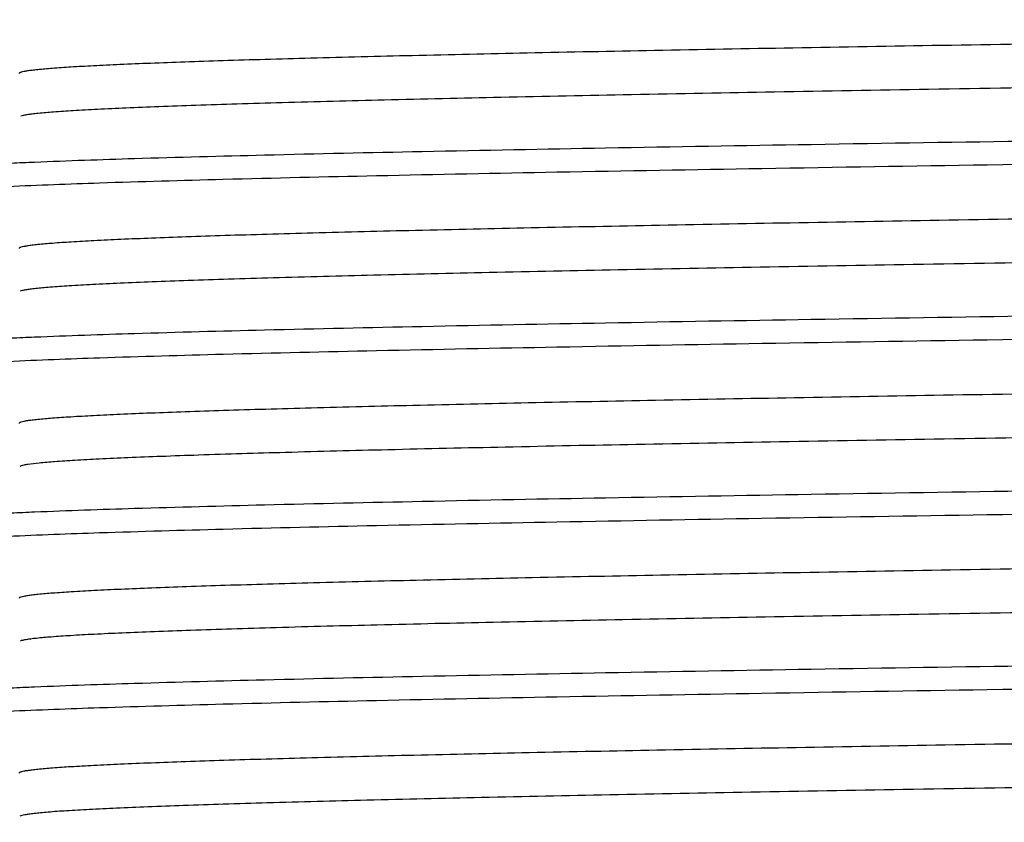
# Model space of a CAD drawing. Units: inches. Extents: x 0 to 11, y 0 to 8.5.
# Drawn here: x 4.5 to 4.7, y 4.8 to 4.9 of the extents above; entities that cross this region are included whole.
import ezdxf

# ---------------------------------------------------------------- set-up
doc = ezdxf.new("R2010")
doc.units = ezdxf.units.IN
doc.header["$LTSCALE"] = 0.605
doc.header["$MEASUREMENT"] = 0
doc.layers.get('0').update_dxf_attribs({"linetype": 'CONTINUOUS'})

msp = doc.modelspace()

# ---------------------------------------------------------------- linework, layer by layer
at = {"color": 7, "linetype": 'CONTINUOUS'}
msp.add_line((4.5160705342, 4.874508627), (4.515851192, 4.8744213263), dxfattribs=at)
for points, knots in [([(5.0760726981, 4.9422283255), (5.0738655526, 4.9420814991), (5.0686944912, 4.9418139978), (5.0598293064, 4.9414609264), (5.0487817898, 4.9411050032), (5.0356444279, 4.9407464313), (5.0205270116, 4.9403866074), (4.9967918119, 4.9398823591), (4.9632510559, 4.9392679719), (4.9191719181, 4.9385554124), (4.8710809547, 4.9378407484), (4.820585136, 4.9371247573), (4.7777583052, 4.9365258023), (4.7435666037, 4.9360406157), (4.7184774199, 4.9356780495), (4.6940632754, 4.9353155741), (4.6705285489, 4.934953226), (4.6480702644, 4.9345910551), (4.6268764263, 4.9342291283), (4.6071244546, 4.9338675301), (4.5889796975, 4.9335064185), (4.5725940368, 4.9331459191), (4.5601027185, 4.9328361573), (4.551090823, 4.9325851198), (4.5451015603, 4.9324039025), (4.5396441751, 4.9322228749), (4.53473009, 4.9320420802), (4.530369576, 4.9318616437), (4.5265717386, 4.9316816618), (4.5233444603, 4.9315026114), (4.5206944112, 4.9313244604), (4.5188500394, 4.9311686993), (4.5176678459, 4.9310385147), (4.5170012287, 4.9309498212), (4.5164808595, 4.9308609647), (4.516142109, 4.9307847667), (4.5159428333, 4.930716589), (4.5158392612, 4.9306697376), (4.5157674215, 4.9306137443), (4.5157674264, 4.9305746014)], [0, 0, 0, 0, 0.0118388388, 0.0277105683, 0.0474843799, 0.0709956792, 0.0980483257, 0.1284161588, 0.1980559812, 0.2775895706, 0.3643602015, 0.4554690849, 0.5478723503, 0.5935935053, 0.6384828433, 0.6821646709, 0.7242733663, 0.764456549, 0.8023779108, 0.8377201408, 0.8701875618, 0.8995085407, 0.9254379934, 0.9370619964, 0.9477592345, 0.9575073965, 0.9662861516, 0.9740773356, 0.9808649044, 0.9866349873, 0.9913761467, 0.9950796573, 0.9965405135, 0.9977404605, 0.9986799275, 0.9993608751, 0.9996062388, 0.9997905052, 1, 1, 1, 1]), ([(5.0822406748, 4.9366689561), (5.0821282005, 4.9366285653), (5.0818443697, 4.9365579564), (5.0813360902, 4.9364663323), (5.0806668346, 4.9363738333), (5.0794551953, 4.936237479), (5.0775400596, 4.9360748874), (5.0747656124, 4.9358891216), (5.0713615309, 4.9357023104), (5.0673356137, 4.9355144299), (5.0626969238, 4.9353260404), (5.0574560498, 4.9351372533), (5.0516249475, 4.9349481893), (5.0427097636, 4.9346849669), (5.0302012305, 4.9343610192), (5.013636532, 4.9339850541), (4.9951124489, 4.9336082975), (4.9747981555, 4.9332309119), (4.9528791916, 4.9328531184), (4.9295557516, 4.9324750094), (4.8962752468, 4.9319614766), (4.8528460783, 4.9313292291), (4.7996598411, 4.930582239), (4.7464536487, 4.9298352399), (4.7029830655, 4.9292030895), (4.669650154, 4.928689659), (4.6462737117, 4.9283115402), (4.6242932626, 4.9279337314), (4.6039095769, 4.9275563266), (4.5853088121, 4.9271795387), (4.5686608613, 4.926803533), (4.5560791634, 4.9264796204), (4.547102734, 4.9262164827), (4.5412239074, 4.9260274003), (4.5359342743, 4.9258385875), (4.5312458942, 4.925650159), (4.5271694702, 4.9254622279), (4.5237142026, 4.9252753122), (4.5208879887, 4.9250894173), (4.5189294377, 4.9249267376), (4.5176827666, 4.9247906139), (4.5169872851, 4.9246979201), (4.5164526894, 4.9246060767), (4.5161513751, 4.9245355323), (4.5160296637, 4.9244957989)], [0, 0, 0, 0, 0.0006329512, 0.0015440745, 0.0027361389, 0.0042099354, 0.008001796, 0.0129142022, 0.0189372059, 0.0260577471, 0.0342600105, 0.0435255154, 0.0538332528, 0.0651598188, 0.0907640908, 0.1201049977, 0.1529149793, 0.188894576, 0.2277153928, 0.2690229831, 0.3124401949, 0.4040019941, 0.4990639633, 0.5941615931, 0.685829073, 0.7293242608, 0.7707257186, 0.8096553753, 0.8457578662, 0.8787035799, 0.9081919164, 0.9339538545, 0.9453627027, 0.9557547179, 0.9651063014, 0.973396294, 0.9806060054, 0.9867193347, 0.9917230107, 0.9956068555, 0.9971267571, 0.998364935, 0.9993218914, 1, 1, 1, 1]), ([(5.008946353, 4.9259602138), (4.9891455962, 4.9255847521), (4.9463307932, 4.9248782277), (4.878763257, 4.9239049885), (4.8060932605, 4.9229279541), (4.7329760903, 4.9219500449), (4.6738976124, 4.9211153782), (4.6299219278, 4.9204286047), (4.6006746727, 4.9199302431), (4.574618269, 4.9194334272), (4.5521715704, 4.9189396684), (4.5336954933, 4.9184495832), (4.5227431405, 4.9180813049), (4.5179829946, 4.9178819573)], [0, 0, 0, 0, 0.120995381, 0.2616139958, 0.4128497949, 0.5650161381, 0.7083666958, 0.7738283516, 0.833720313, 0.8870799835, 0.933049988, 0.9708921781, 1, 1, 1, 1]), ([(4.5141814204, 4.9144407098), (4.5185467397, 4.9146501915), (4.5287989579, 4.9150278647), (4.5463587616, 4.915525965), (4.5681552393, 4.9160282768), (4.5938229849, 4.916534679), (4.6229319535, 4.9170428793), (4.6671672095, 4.9177455382), (4.7270171028, 4.918597895), (4.8014386637, 4.9195949382), (4.8757049273, 4.9205912531), (4.9448571369, 4.9215837097), (4.9886895307, 4.9223048694), (5.008946353, 4.9226889798)], [0, 0, 0, 0, 0.0264954804, 0.0621941963, 0.1065003146, 0.1586724236, 0.2178367435, 0.2830020425, 0.4268852468, 0.5807171441, 0.7342280154, 0.8771696506, 1, 1, 1, 1]), ([(4.5179829946, 4.9178819573), (4.516851973, 4.9178345918), (4.5147255998, 4.9177409186), (4.5117414333, 4.9175918677), (4.5091685405, 4.917443243), (4.5070104431, 4.9172955787), (4.5052703061, 4.9171487734), (4.5040828129, 4.9170202395), (4.503344857, 4.9169118219), (4.5029481376, 4.916838962), (4.5026573325, 4.9167668938), (4.5024996451, 4.9167106578), (4.5024424192, 4.9166776079)], [0, 0, 0, 0, 0.2175609939, 0.4090610872, 0.5742351741, 0.7128646904, 0.8247751652, 0.9098612107, 0.9423409712, 0.968134761, 0.9872993368, 1, 1, 1, 1]), ([(5.0767942015, 4.9172777537), (5.0746806473, 4.9171285586), (5.0696871, 4.9168595652), (5.0610738239, 4.9165056255), (5.0502491713, 4.9161487223), (5.0373045892, 4.9157888613), (5.0223491129, 4.9154276847), (4.9987677535, 4.9149208361), (4.9653433878, 4.9143037399), (4.9213176556, 4.9135884373), (4.8731737886, 4.9128709413), (4.8225341622, 4.9121520465), (4.7795389494, 4.9115508003), (4.7451817839, 4.9110637055), (4.7199520306, 4.9106996107), (4.6953905995, 4.9103356056), (4.6717048509, 4.9099717283), (4.6490947549, 4.9096080276), (4.6277511943, 4.9092445719), (4.6078543655, 4.9088814461), (4.5895722316, 4.9085188072), (4.5730591435, 4.9081567854), (4.5604688733, 4.9078457223), (4.5513844539, 4.9075936324), (4.5453463344, 4.9074116468), (4.5398440977, 4.907229851), (4.5348893513, 4.9070482908), (4.5304925447, 4.9068670902), (4.5266629406, 4.9066863443), (4.5234085505, 4.9065065341), (4.520736158, 4.9063276329), (4.5188761939, 4.9061712058), (4.5176839877, 4.9060404761), (4.5170117239, 4.9059514017), (4.5164869372, 4.9058621707), (4.5161453305, 4.9057856615), (4.5159443337, 4.9057171871), (4.5158399909, 4.9056701623), (4.515767427, 4.9056139709), (4.5157674214, 4.9055745911)], [0, 0, 0, 0, 0.0113253626, 0.0267273423, 0.0460780991, 0.069215445, 0.0959446324, 0.1260404171, 0.1952902256, 0.2746327817, 0.3613952825, 0.4526546454, 0.5453361435, 0.5912333514, 0.6363170935, 0.6802068456, 0.7225321473, 0.7629357591, 0.8010766839, 0.8366330683, 0.8693048504, 0.8988164863, 0.9249190381, 0.9366220466, 0.9473926706, 0.9572082745, 0.9660482922, 0.9738942072, 0.9807296816, 0.9865407105, 0.9913156521, 0.9950455446, 0.996516833, 0.9977252673, 0.9986713961, 0.9993570886, 0.9996040821, 0.9997895094, 1, 1, 1, 1]), ([(5.0821256765, 4.911632047), (5.0819914352, 4.9115930802), (5.0816660582, 4.9115226292), (5.0808002261, 4.9113833499), (5.0793137594, 4.9112228362), (5.0770513188, 4.9110385238), (5.0741539889, 4.9108531511), (5.0706287104, 4.9106658548), (5.0664831465, 4.9104779454), (5.0617268043, 4.910289422), (5.054196536, 4.9100240594), (5.0433495703, 4.9096993607), (5.028684866, 4.9093245348), (5.0119234014, 4.9089485814), (4.9932182424, 4.9085717239), (4.972740214, 4.9081943059), (4.9506763413, 4.9078164781), (4.9272281454, 4.9074383501), (4.8938246757, 4.9069250645), (4.850298949, 4.9062930531), (4.7970673326, 4.9055460488), (4.7439102619, 4.9047990783), (4.7005392544, 4.904166704), (4.6673315583, 4.9036530348), (4.6440813745, 4.9032749432), (4.6222471829, 4.902897173), (4.6020284003, 4.9025198185), (4.583609689, 4.9021431064), (4.5671592568, 4.9017672029), (4.5547510452, 4.9014432071), (4.5459197782, 4.9011798723), (4.5401540187, 4.9009908322), (4.5349798743, 4.9008020926), (4.5304091595, 4.9006137265), (4.5264522661, 4.9004260197), (4.5231182099, 4.9002390744), (4.5207331214, 4.9000760658), (4.5191425537, 4.899941724), (4.5181884439, 4.8998479273), (4.51739477, 4.899754539), (4.5167612418, 4.8996623975), (4.51628889, 4.8995710678), (4.5160287652, 4.8995004486), (4.5159290828, 4.8994590013)], [0, 0, 0, 0, 0.0007403569, 0.0017603499, 0.0046447738, 0.0086547712, 0.0137836316, 0.020020799, 0.0273526839, 0.0357628888, 0.0452324311, 0.0672613383, 0.0932391447, 0.1229291504, 0.1560605132, 0.192330914, 0.2314092401, 0.2729387441, 0.3165402251, 0.4083513204, 0.5034966746, 0.5985088109, 0.6899251122, 0.7332352469, 0.774414131, 0.8130857872, 0.8488971461, 0.8815213581, 0.9106606699, 0.9360493797, 0.9472635451, 0.9574561398, 0.9666040343, 0.9746865027, 0.9816853416, 0.9875850359, 0.9923728567, 0.9943466964, 0.9960393457, 0.9974502646, 0.9985795228, 0.9994282128, 1, 1, 1, 1]), ([(5.008946353, 4.900960217), (4.9891456198, 4.900584755), (4.9463308695, 4.8998782301), (4.8787634154, 4.8989049902), (4.8060935021, 4.8979279551), (4.7329764005, 4.8969500453), (4.673897964, 4.8961153783), (4.6299222944, 4.8954286046), (4.6006750337, 4.8949302427), (4.5746186115, 4.8944334266), (4.5521718811, 4.8939396675), (4.5336957585, 4.8934495821), (4.5227433708, 4.8930813038), (4.5179832051, 4.8928819564)], [0, 0, 0, 0, 0.1209952886, 0.2616137861, 0.4128494701, 0.5650157286, 0.7083662581, 0.7738279289, 0.8337199267, 0.8870796571, 0.9330497463, 0.9708920451, 1, 1, 1, 1]), ([(4.5141815916, 4.889440697), (4.5185469307, 4.8896501782), (4.5287991841, 4.8900278508), (4.5463590341, 4.8905259507), (4.568155545, 4.891028262), (4.5938233111, 4.8915346637), (4.6229322878, 4.8920428634), (4.6671675326, 4.8927455216), (4.7270173898, 4.8935978775), (4.8014388885, 4.8945949199), (4.8757050752, 4.8955912339), (4.9448572082, 4.8965836897), (4.9886895528, 4.897304849), (5.008946353, 4.897688959)], [0, 0, 0, 0, 0.0264956091, 0.062194431, 0.106500632, 0.1586727996, 0.2178371559, 0.2830024701, 0.4268856481, 0.5807174631, 0.7342282219, 0.8771697419, 1, 1, 1, 1]), ([(4.5179832051, 4.8928819564), (4.5168521679, 4.8928345905), (4.5147257655, 4.8927409165), (4.5117415579, 4.8925918644), (4.5091686297, 4.8924432384), (4.5070105029, 4.8922955728), (4.5052703424, 4.8921487663), (4.5040828334, 4.8920202313), (4.5033448679, 4.8919118128), (4.5029481436, 4.8918389522), (4.502657335, 4.8917668834), (4.5024996458, 4.891710647), (4.5024424194, 4.8916775967)], [0, 0, 0, 0, 0.217561054, 0.4090611988, 0.5742353225, 0.7128648567, 0.8247753282, 0.9098613466, 0.9423410839, 0.9681348435, 0.9872993819, 1, 1, 1, 1]), ([(5.0762606212, 4.8922409068), (5.0740772097, 4.8920934976), (5.0689511581, 4.8918256067), (5.0601498216, 4.8914723108), (5.0491587485, 4.8911161317), (5.0360701645, 4.8907572295), (5.0209936727, 4.8903970592), (4.9972972446, 4.8898921487), (4.9637856552, 4.8892770696), (4.9197196045, 4.8885638091), (4.8716147365, 4.8878484218), (4.8210819526, 4.8871316895), (4.7782120151, 4.8865321495), (4.7439780382, 4.8860464758), (4.7188529858, 4.8856835196), (4.6944012772, 4.885320654), (4.6708280538, 4.8849579157), (4.6483310842, 4.8845953547), (4.6270991061, 4.8842330378), (4.6073102421, 4.88387105), (4.5891305066, 4.8835095489), (4.5727124044, 4.883148661), (4.5601958987, 4.8828385676), (4.551165544, 4.8825872615), (4.545163848, 4.8824058482), (4.5396950486, 4.882224625), (4.5347706165, 4.8820436349), (4.5304008672, 4.8818630034), (4.5265949459, 4.8816828268), (4.5233607693, 4.8815035832), (4.520705036, 4.8813252397), (4.5188566981, 4.8811693101), (4.5176719548, 4.881038985), (4.517003901, 4.8809501965), (4.516482408, 4.8808612426), (4.5161429312, 4.8807849649), (4.5159432156, 4.8807167128), (4.5158394462, 4.8806698189), (4.5157674272, 4.8806137717), (4.5157674309, 4.8805745698)], [0, 0, 0, 0, 0.011708373, 0.0274607819, 0.0471271695, 0.0705435366, 0.0975140904, 0.1278129131, 0.197353848, 0.2768390746, 0.3636077623, 0.454754938, 0.547228886, 0.5929947288, 0.6379334271, 0.6816680189, 0.7238316859, 0.7640707982, 0.8020478658, 0.8374444223, 0.869963688, 0.8993330206, 0.9253063877, 0.9369504239, 0.9476662715, 0.9574315425, 0.9662258338, 0.9740308934, 0.9808306179, 0.9866110863, 0.9913608031, 0.9950710082, 0.9965345087, 0.9977366179, 0.998677763, 0.9993599164, 0.9996056997, 0.9997902605, 1, 1, 1, 1]), ([(5.0822746168, 4.8866816532), (5.0821697695, 4.886640655), (5.0819001617, 4.8865700276), (5.0814133916, 4.8864785826), (5.0807655461, 4.8863862718), (5.0795825541, 4.8862497144), (5.0777029236, 4.8860872136), (5.0749708444, 4.8859015544), (5.0716086731, 4.8857148354), (5.0676241304, 4.8855269996), (5.0630261714, 4.8853386446), (5.0578252944, 4.8851498803), (5.0520333613, 4.8849608335), (5.0431684911, 4.8846975446), (5.0307201195, 4.8843735701), (5.0142239596, 4.8839976435), (4.9957631002, 4.8836209153), (4.9755061319, 4.8832435502), (4.9536380674, 4.8828657726), (4.9303586301, 4.8824876759), (4.8971218955, 4.881974064), (4.85372774, 4.8813417435), (4.8005591391, 4.8805947688), (4.7473378035, 4.8798477703), (4.7038341982, 4.8792157067), (4.6704589703, 4.878702366), (4.6470394578, 4.878324244), (4.6250089128, 4.8779464244), (4.6045685519, 4.8775690178), (4.5859050547, 4.8771921762), (4.5691888656, 4.8768162473), (4.5545726353, 4.8764414562), (4.5437678696, 4.8761167419), (4.5362726291, 4.8758513185), (4.5315433639, 4.8756628129), (4.5274253235, 4.8754749372), (4.5239279613, 4.875287675), (4.5210588406, 4.875102418), (4.518824898, 4.8749181816), (4.5173621901, 4.8747579066), (4.5165155939, 4.8746183959), (4.5161998057, 4.8745478819), (4.5160705342, 4.874508627)], [0, 0, 0, 0, 0.000596261, 0.0014699743, 0.0026244138, 0.0040605442, 0.0077772433, 0.0126150023, 0.0185641107, 0.0256117089, 0.033742162, 0.0429371505, 0.0531758373, 0.0644349873, 0.0899099321, 0.1191298379, 0.1518282716, 0.1877067926, 0.2264379476, 0.2676681125, 0.3110208558, 0.4024948587, 0.4975264147, 0.5926522102, 0.6844054931, 0.727964331, 0.769442532, 0.8084613599, 0.844664617, 0.8777218027, 0.907331281, 0.9332229466, 0.9551608949, 0.9645834113, 0.9729457072, 0.980228913, 0.9864167482, 0.9914957532, 0.995455522, 0.9982895591, 0.9992844515, 1, 1, 1, 1]), ([(5.008946353, 4.8759601942), (4.9891456454, 4.8755847327), (4.9463309524, 4.8748782084), (4.8787635876, 4.8739049695), (4.8060937646, 4.8729279354), (4.7329767377, 4.8719500267), (4.6738983461, 4.8711153608), (4.6299226928, 4.870428588), (4.600675426, 4.8699302268), (4.5746189838, 4.8694334114), (4.5521722188, 4.8689396529), (4.5336960466, 4.868449568), (4.5227436211, 4.8680812904), (4.5179834339, 4.8678819436)], [0, 0, 0, 0, 0.1209951883, 0.2616135583, 0.4128491171, 0.5650152836, 0.7083657826, 0.7738274697, 0.833719507, 0.8870793025, 0.9330494836, 0.9708919006, 1, 1, 1, 1]), ([(4.5141817768, 4.8644407095), (4.5185471373, 4.8646501897), (4.5287994287, 4.8650278612), (4.5463593288, 4.8655259598), (4.5681558757, 4.8660282699), (4.5938236639, 4.8665346703), (4.6229326493, 4.8670428687), (4.6671678821, 4.8677455249), (4.7270177002, 4.8685978786), (4.8014391316, 4.8695949185), (4.8757052352, 4.8705912302), (4.9448572853, 4.8715836836), (4.9886895767, 4.8723048412), (5.008946353, 4.8726889503)], [0, 0, 0, 0, 0.0264957482, 0.0621946848, 0.1065009751, 0.1586732062, 0.2178376019, 0.2830029324, 0.4268860819, 0.5807178082, 0.7342284452, 0.8771698406, 1, 1, 1, 1]), ([(4.5179834339, 4.8678819436), (4.5168523796, 4.8678345773), (4.5147259451, 4.8677409026), (4.5117416926, 4.8675918493), (4.5091687258, 4.8674432222), (4.5070105669, 4.8672955555), (4.5052703809, 4.8671487479), (4.5040828548, 4.8670202119), (4.503344879, 4.8669117926), (4.5029481494, 4.8668389315), (4.5026573373, 4.8667668622), (4.5024996463, 4.8667106254), (4.5024424193, 4.8666775747)], [0, 0, 0, 0, 0.2175611449, 0.4090613641, 0.574235539, 0.7128650969, 0.8247755616, 0.9098615399, 0.9423412437, 0.9681349602, 0.9872994455, 1, 1, 1, 1]), ([(5.0769744669, 4.8672905482), (5.0748854033, 4.8671407015), (5.0699383204, 4.8668713364), (5.0613910207, 4.8665171759), (5.0506248155, 4.86616003), (5.0377308685, 4.8657998359), (5.0228180143, 4.8654383112), (4.9992773246, 4.8649307862), (4.9658840162, 4.8643129889), (4.9218730468, 4.863596977), (4.8737161796, 4.8628787483), (4.823039777, 4.8621591016), (4.7800012076, 4.8615572626), (4.7456012864, 4.8610696739), (4.7203351353, 4.8607051832), (4.6957355252, 4.8603407818), (4.6720106032, 4.8599765085), (4.6493610992, 4.8596124115), (4.627978658, 4.8592485598), (4.6080441897, 4.8588850382), (4.5897263536, 4.858522004), (4.5731801322, 4.8581595875), (4.5605641337, 4.857848188), (4.5514608505, 4.8575958251), (4.5454100224, 4.8574136407), (4.5398961163, 4.8572316461), (4.5349307913, 4.8570498873), (4.5305245423, 4.8568684888), (4.5266866726, 4.8566875455), (4.5234252279, 4.8565075387), (4.5207470211, 4.8563284416), (4.5188830007, 4.8561718448), (4.5176881873, 4.8560409714), (4.5170144544, 4.8559518), (4.5164885173, 4.8558624725), (4.5161461693, 4.8557858803), (4.5159447229, 4.8557173298), (4.515840178, 4.8556702631), (4.5157674231, 4.8556140174), (4.5157674184, 4.8555745769)], [0, 0, 0, 0, 0.0111914315, 0.0264708039, 0.0457111099, 0.0687507546, 0.0953954097, 0.1254200499, 0.1945677693, 0.273860186, 0.3606203511, 0.4519188696, 0.5446729676, 0.5906161385, 0.635750681, 0.679694759, 0.7220766907, 0.7625379215, 0.8007362746, 0.8363486486, 0.8690739059, 0.8986353951, 0.9247832513, 0.9365069154, 0.9472967441, 0.9571300037, 0.9659860449, 0.9738462784, 0.9806942958, 0.9865160349, 0.9912998122, 0.9950366187, 0.9965106241, 0.9977212924, 0.9986691625, 0.9993560879, 0.9996035147, 0.9997892523, 1, 1, 1, 1]), ([(5.0821685912, 4.8616449033), (5.0820418953, 4.8616054905), (5.0817310558, 4.8615349457), (5.0808943932, 4.8613953088), (5.0794439358, 4.8612351643), (5.0772246852, 4.8610509635), (5.0743700884, 4.8608657664), (5.0708870849, 4.8606785195), (5.0667831862, 4.8604906595), (5.0620678187, 4.8603021608), (5.0545905248, 4.8600367027), (5.0438073431, 4.8597119765), (5.0292158591, 4.8593371991), (5.0125227254, 4.8589612786), (4.9938803802, 4.8585844408), (4.9734590845, 4.8582070357), (4.9514453419, 4.857829216), (4.9280402272, 4.8574510928), (4.8946790367, 4.8569377179), (4.8511862206, 4.8563056206), (4.797969533, 4.8555586168), (4.7447945059, 4.854811632), (4.7013881526, 4.8541793318), (4.6681363719, 4.853665743), (4.6448419138, 4.8532876397), (4.6229565334, 4.8529098542), (4.6026801152, 4.8525324796), (4.5841978554, 4.8521557394), (4.5676785435, 4.8517797974), (4.5552098793, 4.8514558297), (4.5463280605, 4.8511925613), (4.5405229494, 4.8510035075), (4.5353086272, 4.8508147342), (4.5306969882, 4.8506263664), (4.5266985606, 4.8504385144), (4.5233223354, 4.8502517628), (4.5205760593, 4.8500660667), (4.5186845401, 4.8499035329), (4.5174919595, 4.8497670438), (4.5168369555, 4.8496746671), (4.5163429922, 4.8495831613), (4.5160686375, 4.8495125358), (4.5159612312, 4.8494717481)], [0, 0, 0, 0, 0.000702751, 0.0016846897, 0.0044927356, 0.0084266164, 0.0134799558, 0.0196424259, 0.0269006277, 0.0352383383, 0.0446367549, 0.0665281789, 0.0923758838, 0.1219443908, 0.154963934, 0.1911332474, 0.2301220984, 0.2715745908, 0.3151121774, 0.4068371, 0.5019540885, 0.596996628, 0.6885009202, 0.7318757072, 0.7731322377, 0.8118938432, 0.8478066024, 0.8805427478, 0.9098034822, 0.935321993, 0.9466038231, 0.9568657268, 0.9660844076, 0.9742389646, 0.9813110302, 0.9872849102, 0.9921476751, 0.995889531, 0.9973382613, 0.9985052818, 0.9993914962, 1, 1, 1, 1]), ([(5.008946353, 4.8509601865), (4.9891456731, 4.850584726), (4.9463310417, 4.8498782036), (4.8787637731, 4.8489049674), (4.8060940472, 4.8479279361), (4.7329771007, 4.8469500302), (4.6738987574, 4.8461153667), (4.6299231218, 4.8454285962), (4.6006758483, 4.8449302364), (4.5746193845, 4.8444334225), (4.5521725823, 4.8439396654), (4.5336963569, 4.843449582), (4.5227438905, 4.8430813057), (4.5179836803, 4.8428819598)], [0, 0, 0, 0, 0.1209950802, 0.261613313, 0.412848737, 0.5650148046, 0.7083652708, 0.7738269754, 0.8337190553, 0.8870789208, 0.9330492009, 0.9708917451, 1, 1, 1, 1]), ([(4.5141817396, 4.8394407341), (4.5185470958, 4.8396502146), (4.5287993796, 4.8400278866), (4.5463592696, 4.8405259858), (4.5681558093, 4.8410282963), (4.593823593, 4.8415346971), (4.6229325767, 4.842042896), (4.6671678119, 4.8427455527), (4.7270176378, 4.843597907), (4.8014390827, 4.8445949473), (4.875705203, 4.8455912593), (4.9448572698, 4.8465837128), (4.9886895719, 4.8473048703), (5.008946353, 4.8476889794)], [0, 0, 0, 0, 0.0264957203, 0.0621946339, 0.1065009062, 0.1586731245, 0.2178375124, 0.2830028396, 0.4268859948, 0.5807177389, 0.7342284004, 0.8771698208, 1, 1, 1, 1]), ([(4.5179836803, 4.8428819598), (4.5168526075, 4.8428345933), (4.5147261381, 4.8427409179), (4.5117418369, 4.8425918636), (4.5091688284, 4.8424432355), (4.5070106349, 4.8422955678), (4.5052704215, 4.8421487592), (4.504082877, 4.8420202224), (4.5033448902, 4.8419118023), (4.5029481552, 4.8418389408), (4.5026573394, 4.841766871), (4.5024996465, 4.8417106338), (4.502442419, 4.8416775829)], [0, 0, 0, 0, 0.2175612661, 0.4090615823, 0.5742358226, 0.7128654098, 0.8247758642, 0.9098617897, 0.9423414498, 0.9681351105, 0.9872995273, 1, 1, 1, 1]), ([(5.0764487735, 4.8422537245), (5.0742895641, 4.8421057097), (5.0692094174, 4.8418374293), (5.0604732136, 4.8414839086), (5.0495397529, 4.8411274749), (5.0365009854, 4.8407682389), (5.0214663292, 4.8404077189), (4.9978096079, 4.8399021363), (4.9643280094, 4.8392863568), (4.9202756256, 4.8385723869), (4.8721569225, 4.8378562673), (4.8215867923, 4.8371387841), (4.7786731781, 4.8365386515), (4.7443963113, 4.8360524843), (4.7192348334, 4.8356891327), (4.6947449713, 4.8353258715), (4.6711326269, 4.8349627376), (4.6485963417, 4.8345997811), (4.6273255882, 4.8342370685), (4.6074992155, 4.8338746856), (4.5892839085, 4.8335127895), (4.5728328133, 4.8331515074), (4.5602906891, 4.8328410778), (4.5512415582, 4.8325894992), (4.5452272127, 4.832407887), (4.5397468004, 4.8322264652), (4.5348118426, 4.8320452771), (4.5304326991, 4.8318644475), (4.526618553, 4.8316840734), (4.523377357, 4.8315046336), (4.5207158404, 4.8313260952), (4.5188634678, 4.8311699941), (4.5176761309, 4.831039527), (4.5170066152, 4.8309506415), (4.5164839782, 4.8308615892), (4.5161437623, 4.8307852305), (4.5159435992, 4.8307169029), (4.5158396297, 4.8306699651), (4.5157674267, 4.8306138642), (4.515767429, 4.8305746021)], [0, 0, 0, 0, 0.0115755112, 0.0272063708, 0.0467633231, 0.0700829393, 0.0969698393, 0.1271982906, 0.1966383734, 0.2760742222, 0.3628408427, 0.4540269738, 0.5465729139, 0.5923843156, 0.6373732893, 0.68116168, 0.7233813577, 0.7636774995, 0.8017113406, 0.8371632931, 0.8697354078, 0.8991540462, 0.9251721858, 0.9368366445, 0.9475714735, 0.9573541968, 0.9661643246, 0.9739835292, 0.9807956511, 0.9865867142, 0.9913451568, 0.9950621848, 0.9965283829, 0.9977326961, 0.9986755549, 0.9993589382, 0.9996051486, 0.999790009, 1, 1, 1, 1]), ([(5.0820375449, 4.8366079612), (5.0818893027, 4.8365697085), (5.081536704, 4.836499469), (5.0806163958, 4.8363607867), (5.0790625651, 4.8361997033), (5.0767194394, 4.8360151614), (5.0737422294, 4.8358294915), (5.0701379354, 4.8356420994), (5.0659144894, 4.8354541002), (5.0610815564, 4.835265528), (5.0534522491, 4.8350003376), (5.0424860177, 4.8346756855), (5.0276843911, 4.8343007651), (5.0107951363, 4.8339247452), (4.9919724928, 4.8335478459), (4.9713883513, 4.8331703975), (4.9492307175, 4.8327925492), (4.925701957, 4.8324144061), (4.8922194745, 4.8319012788), (4.8486323672, 4.8312694263), (4.7953731885, 4.8305223777), (4.7507358536, 4.829894839), (4.715584548, 4.8293858302), (4.6902056933, 4.8290073768), (4.665821553, 4.8286290893), (4.6426548417, 4.8282510242), (4.6209171515, 4.8278732748), (4.6008070219, 4.8274959537), (4.5825081139, 4.8271192891), (4.5661875535, 4.8267434546), (4.5538933315, 4.8264194015), (4.5451573945, 4.8261559332), (4.5394658455, 4.8259669235), (4.5343674887, 4.8257782273), (4.5298739597, 4.8255899205), (4.5259954591, 4.8254023167), (4.5227408355, 4.8252155136), (4.5204225037, 4.8250525133), (4.5188857957, 4.8249179359), (4.5179722122, 4.8248242619), (4.517219276, 4.8247310034), (4.5166261601, 4.8246393317), (4.5161946835, 4.8245483335), (4.5159610752, 4.824477851), (4.5158763295, 4.8244349264)], [0, 0, 0, 0, 0.0008109307, 0.0019021692, 0.0049294698, 0.0090818163, 0.0143519701, 0.0207289607, 0.0281987695, 0.0367446884, 0.0463474642, 0.0686340278, 0.0948557942, 0.1247738094, 0.1581151743, 0.1945755935, 0.2338222811, 0.2754968786, 0.3192189281, 0.411193274, 0.5063935126, 0.6013501647, 0.6476518896, 0.6926026383, 0.7357919483, 0.7768254559, 0.8153285116, 0.8509496096, 0.8833635959, 0.9122747135, 0.9374192588, 0.9485060959, 0.9585682509, 0.9675828473, 0.9755294998, 0.982390384, 0.9881502842, 0.9927968047, 0.9946996199, 0.9963210152, 0.9976606752, 0.9987187699, 0.9994968218, 1, 1, 1, 1]), ([(5.008946353, 4.8259602183), (4.9891456675, 4.8255847577), (4.9463310238, 4.8248782353), (4.8787637358, 4.8239049987), (4.8060939905, 4.8229279668), (4.7329770278, 4.8219500602), (4.6738986749, 4.821115396), (4.6299230357, 4.8204286247), (4.6006757636, 4.8199302644), (4.5746193041, 4.8194334499), (4.5521725094, 4.8189396922), (4.5336962947, 4.8184496081), (4.5227438365, 4.8180813312), (4.5179836308, 4.817881985)], [0, 0, 0, 0, 0.1209951019, 0.2616133622, 0.4128488132, 0.5650149006, 0.7083653735, 0.7738270745, 0.8337191459, 0.8870789974, 0.9330492576, 0.9708917763, 1, 1, 1, 1])]:
    msp.add_open_spline(points, degree=3, knots=knots, dxfattribs=at)

doc.saveas('drawing.dxf')
